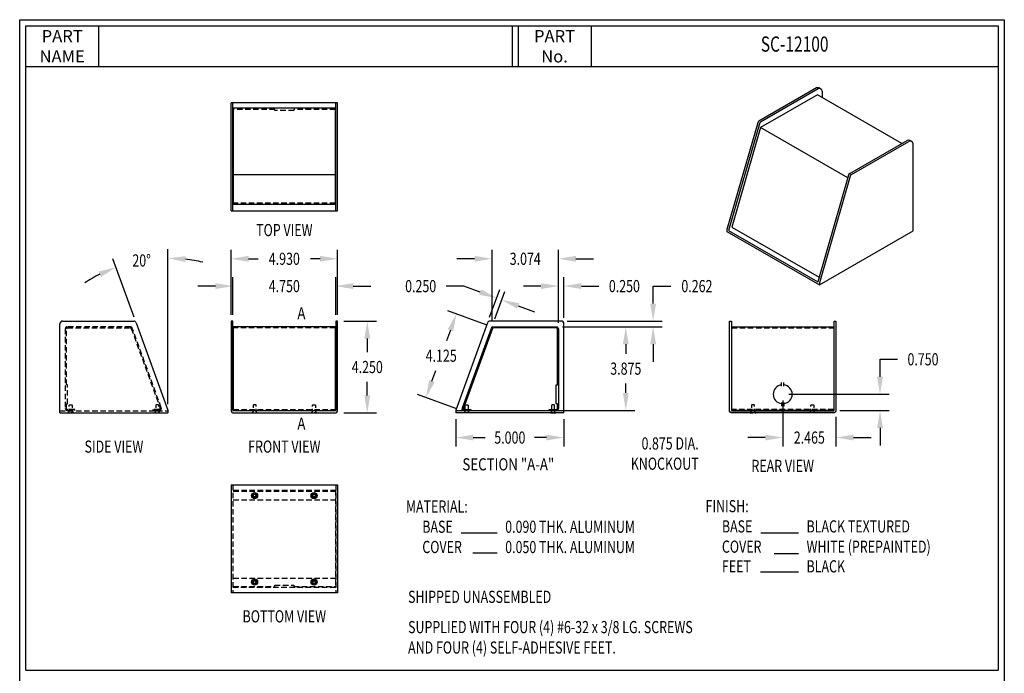
# Model space of a CAD drawing. Extents: x 0 to 45.5, y 0 to 69.8.
# Drawn here: x 0 to 45.5, y 39.5 to 69.8 of the extents above; entities that cross this region are included whole.
import ezdxf
from ezdxf.enums import TextEntityAlignment as Align

# ---------------------------------------------------------------- set-up
doc = ezdxf.new("R2010")
doc.units = 0
for name, pattern in [('HIDDEN', [0.375, 0.25, -0.125]), ('HIDDEN2', [0.1875, 0.125, -0.0625]), ('PHANTOM', [2.5, 1.25, -0.25, 0.25, -0.25, 0.25, -0.25])]:
    doc.linetypes.add(name, pattern=pattern)
doc.layers.get('0').update_dxf_attribs({"linetype": 'CONTINUOUS'})
doc.layers.get('DEFPOINTS').update_dxf_attribs({"linetype": 'CONTINUOUS'})
for name, color, linetype in [('BEND', 7, 'PHANTOM'), ('DIM', 7, 'CONTINUOUS'), ('HIDDEN', 7, 'HIDDEN'), ('OBJECT', 7, 'CONTINUOUS'), ('TEXT', 7, 'CONTINUOUS'), ('TITLE', 7, 'CONTINUOUS')]:
    doc.layers.add(name, color=color, linetype=linetype)
doc.styles.add('SECTION', font='ROMANT.SHX', dxfattribs={"width": 0.8})
doc.styles.add('TXT', font='TXT.shx', dxfattribs={"width": 0.75})
doc.dimstyles.new('23NSTD', dxfattribs={"dimscale": 4.5, "dimtxt": 0.125, "dimasz": 0.18, "dimexe": 0.093, "dimexo": 0.063, "dimgap": 0.09, "dimtad": 0, "dimtih": 1, "dimtoh": 1, "dimzin": 0, "dimcen": 0.09, "dimazin": 3, "dimtfac": 1, "dimtofl": 0, "dimtmove": 0, "dimatfit": 3})
doc.dimstyles.new('23NSTDI', dxfattribs={"dimscale": 4.5, "dimtxt": 0.125, "dimasz": 0.18, "dimexe": 0.093, "dimexo": 0.063, "dimgap": 0.09, "dimtad": 0, "dimtih": 1, "dimtoh": 1, "dimzin": 0, "dimcen": 0.09, "dimazin": 3, "dimtfac": 1, "dimtix": 1, "dimtofl": 0, "dimtmove": 0, "dimatfit": 3})

# ---------------------------------------------------------------- blocks, each defined once
blk = doc.blocks.new('SECTION')
at = {"style": 'SECTION', "width": 0.8}
blk.add_attdef('SECTION', text='', height=0.25, rotation=270, dxfattribs=at).set_placement((0, 0), align=Align.MIDDLE)
blk = doc.blocks.new('*D20')
at = {"color": 0, "linetype": 'BYBLOCK'}
for p, q in [((16.738445, 14.969867), (18.245517, 14.969867)), ((17.827017, 14.159867), (17.827017, 13.531117)), ((17.827017, 11.529867), (17.827017, 12.158617)), ((16.738445, 10.719867), (18.245517, 10.719867))]:
    blk.add_line(p, q, dxfattribs=at)
for points in [[(17.692017, 14.159867), (17.962017, 14.159867), (17.827017, 14.969867)], [(17.692017, 11.529867), (17.962017, 11.529867), (17.827017, 10.719867)]]:
    blk.add_solid(points, dxfattribs=at)
at = {"layer": 'DEFPOINTS', "color": 0, "linetype": 'BYBLOCK'}
for p in [(16.454945, 14.969867), (17.827017, 14.969867), (16.454945, 10.719867)]:
    blk.add_point(p, dxfattribs=at)
at = {"color": 0, "linetype": 'BYBLOCK', "style": 'TXT', "width": 0.75}
blk.add_text('4.250', height=0.5625, dxfattribs=at).set_placement((17.827017, 12.844867), align=Align.MIDDLE_CENTER)
blk = doc.blocks.new('*D17')
at = {"color": 0, "linetype": 'BYBLOCK'}
for p, q in [((22.367763, 10.436367), (22.367763, 9.160865)), ((27.367763, 10.436367), (27.367763, 9.160865)), ((23.177763, 9.579365), (23.724482, 9.579365)), ((26.557763, 9.579365), (26.011044, 9.579365))]:
    blk.add_line(p, q, dxfattribs=at)
for points in [[(23.177763, 9.714365), (23.177763, 9.444365), (22.367763, 9.579365)], [(26.557763, 9.714365), (26.557763, 9.444365), (27.367763, 9.579365)]]:
    blk.add_solid(points, dxfattribs=at)
at = {"layer": 'DEFPOINTS', "color": 0, "linetype": 'BYBLOCK'}
for p in [(22.367763, 10.719867), (27.367763, 10.719867), (27.367763, 9.579365)]:
    blk.add_point(p, dxfattribs=at)
at = {"color": 0, "linetype": 'BYBLOCK', "style": 'TXT', "width": 0.75}
blk.add_text('5.000', height=0.5625, dxfattribs=at).set_placement((24.867763, 9.579365), align=Align.MIDDLE_CENTER)
blk = doc.blocks.new('*D19')
at = {"color": 0, "linetype": 'BYBLOCK'}
for p, q in [((11.524945, 15.253367), (11.524945, 18.272867)), ((16.454945, 15.253367), (16.454945, 18.272867)), ((12.334945, 17.854367), (12.776351, 17.854367)), ((15.644945, 17.854367), (15.203539, 17.854367))]:
    blk.add_line(p, q, dxfattribs=at)
for points in [[(12.334945, 17.989367), (12.334945, 17.719367), (11.524945, 17.854367)], [(15.644945, 17.989367), (15.644945, 17.719367), (16.454945, 17.854367)]]:
    blk.add_solid(points, dxfattribs=at)
at = {"layer": 'DEFPOINTS', "color": 0, "linetype": 'BYBLOCK'}
for p in [(16.454945, 17.854367), (11.524945, 14.969867), (16.454945, 14.969867)]:
    blk.add_point(p, dxfattribs=at)
at = {"color": 0, "linetype": 'BYBLOCK', "style": 'TXT', "width": 0.75}
blk.add_text('4.930', height=0.5625, dxfattribs=at).set_placement((13.989945, 17.854367), align=Align.MIDDLE_CENTER)
blk = doc.blocks.new('*D5')
at = {"color": 0, "linetype": 'BYBLOCK'}
for p, q in [((31.735752, 10.731516), (31.735752, 8.593015)), ((34.200752, 9.973516), (34.200752, 8.593015)), ((30.925752, 9.011515), (30.115752, 9.011515)), ((35.010752, 9.011515), (35.820752, 9.011515))]:
    blk.add_line(p, q, dxfattribs=at)
for points in [[(30.925752, 9.146515), (30.925752, 8.876515), (31.735752, 9.011515)], [(35.010752, 9.146515), (35.010752, 8.876515), (34.200752, 9.011515)]]:
    blk.add_solid(points, dxfattribs=at)
at = {"layer": 'DEFPOINTS', "color": 0, "linetype": 'BYBLOCK'}
for p in [(31.735752, 11.015016), (34.200752, 10.257016), (34.200752, 9.011515)]:
    blk.add_point(p, dxfattribs=at)
at = {"color": 0, "linetype": 'BYBLOCK', "style": 'TXT', "width": 0.75}
blk.add_text('2.465', height=0.5625, dxfattribs=at).set_placement((32.968252, 9.011515), align=Align.MIDDLE_CENTER)
blk = doc.blocks.new('*D27')
at = {"color": 0, "linetype": 'BYBLOCK'}
for p, q in [((39.791453, 53.221873), (39.791453, 54.031873)), ((39.791453, 54.031873), (40.601453, 54.031873)), ((35.574684, 52.411873), (40.209953, 52.411873)), ((37.935184, 51.661873), (40.209953, 51.661873)), ((39.791453, 50.851873), (39.791453, 50.041873))]:
    blk.add_line(p, q, dxfattribs=at)
for points in [[(39.656453, 53.221873), (39.926453, 53.221873), (39.791453, 52.411873)], [(39.656453, 50.851873), (39.926453, 50.851873), (39.791453, 51.661873)]]:
    blk.add_solid(points, dxfattribs=at)
at = {"layer": 'DEFPOINTS', "color": 0, "linetype": 'BYBLOCK'}
for p in [(35.291184, 52.411873), (39.791453, 52.411873), (37.651684, 51.661873)]:
    blk.add_point(p, dxfattribs=at)
at = {"color": 0, "linetype": 'BYBLOCK', "style": 'TXT', "width": 0.75}
blk.add_text('0.750', height=0.5625, dxfattribs=at).set_placement((41.779891, 54.031873), align=Align.MIDDLE_CENTER)
blk = doc.blocks.new('*D26')
at = {"color": 0, "linetype": 'BYBLOCK'}
for p, q in [((24.919697, 55.723373), (24.919697, 57.837373)), ((25.169697, 55.957373), (25.169697, 57.837373)), ((24.109697, 57.418873), (23.299697, 57.418873)), ((25.979697, 57.418873), (26.789697, 57.418873))]:
    blk.add_line(p, q, dxfattribs=at)
for points in [[(24.109697, 57.553873), (24.109697, 57.283873), (24.919697, 57.418873)], [(25.979697, 57.553873), (25.979697, 57.283873), (25.169697, 57.418873)]]:
    blk.add_solid(points, dxfattribs=at)
at = {"layer": 'DEFPOINTS', "color": 0, "linetype": 'BYBLOCK'}
for p in [(25.169697, 57.418873), (25.169697, 55.673873), (24.919697, 55.439873)]:
    blk.add_point(p, dxfattribs=at)
at = {"color": 0, "linetype": 'BYBLOCK', "style": 'TXT', "width": 0.75}
blk.add_text('0.250', height=0.5625, dxfattribs=at).set_placement((27.968134, 57.418873), align=Align.MIDDLE_CENTER)
blk = doc.blocks.new('*D18')
at = {"color": 0, "linetype": 'BYBLOCK'}
for p, q in [((11.614945, 15.253367), (11.614945, 17.008367)), ((16.364945, 15.253367), (16.364945, 17.008367)), ((10.804945, 16.589867), (9.994945, 16.589867)), ((17.174945, 16.589867), (17.984945, 16.589867))]:
    blk.add_line(p, q, dxfattribs=at)
for points in [[(10.804945, 16.724867), (10.804945, 16.454867), (11.614945, 16.589867)], [(17.174945, 16.724867), (17.174945, 16.454867), (16.364945, 16.589867)]]:
    blk.add_solid(points, dxfattribs=at)
at = {"layer": 'DEFPOINTS', "color": 0, "linetype": 'BYBLOCK'}
for p in [(16.364945, 16.589867), (11.614945, 14.969867), (16.364945, 14.969867)]:
    blk.add_point(p, dxfattribs=at)
at = {"color": 0, "linetype": 'BYBLOCK', "style": 'TXT', "width": 0.75}
blk.add_text('4.750', height=0.5625, dxfattribs=at).set_placement((13.989945, 16.589867), align=Align.MIDDLE_CENTER)
blk = doc.blocks.new('*D23')
at = {"color": 0, "linetype": 'BYBLOCK'}
for p, q in [((27.217215, 55.536873), (30.563748, 55.536873)), ((30.145248, 54.726873), (30.145248, 54.285623)), ((30.145248, 52.471873), (30.145248, 52.913123)), ((27.217215, 51.661873), (30.563748, 51.661873))]:
    blk.add_line(p, q, dxfattribs=at)
for points in [[(30.010248, 54.726873), (30.280248, 54.726873), (30.145248, 55.536873)], [(30.010248, 52.471873), (30.280248, 52.471873), (30.145248, 51.661873)]]:
    blk.add_solid(points, dxfattribs=at)
at = {"layer": 'DEFPOINTS', "color": 0, "linetype": 'BYBLOCK'}
for p in [(26.933715, 55.536873), (30.145248, 55.536873), (26.933715, 51.661873)]:
    blk.add_point(p, dxfattribs=at)
at = {"color": 0, "linetype": 'BYBLOCK', "style": 'TXT', "width": 0.75}
blk.add_text('3.875', height=0.5625, dxfattribs=at).set_placement((30.145248, 53.599373), align=Align.MIDDLE_CENTER)
blk = doc.blocks.new('*D22')
at = {"color": 0, "linetype": 'BYBLOCK'}
for p, q in [((31.409748, 56.608873), (31.409748, 57.418873)), ((31.409748, 57.418873), (32.219748, 57.418873)), ((27.439215, 55.798873), (31.828248, 55.798873)), ((27.217215, 55.536873), (31.828248, 55.536873)), ((31.409748, 54.726873), (31.409748, 53.916873))]:
    blk.add_line(p, q, dxfattribs=at)
for points in [[(31.274748, 56.608873), (31.544748, 56.608873), (31.409748, 55.798873)], [(31.274748, 54.726873), (31.544748, 54.726873), (31.409748, 55.536873)]]:
    blk.add_solid(points, dxfattribs=at)
at = {"layer": 'DEFPOINTS', "color": 0, "linetype": 'BYBLOCK'}
for p in [(27.155715, 55.798873), (31.409748, 55.798873), (26.933715, 55.536873)]:
    blk.add_point(p, dxfattribs=at)
at = {"color": 0, "linetype": 'BYBLOCK', "style": 'TXT', "width": 0.75}
blk.add_text('0.262', height=0.5625, dxfattribs=at).set_placement((33.433342, 57.418873), align=Align.MIDDLE_CENTER)
blk = doc.blocks.new('*D4')
at = {"color": 0, "linetype": 'BYBLOCK'}
for p, q in [((19.634272, 16.020669), (18.824272, 16.020669)), ((20.395423, 15.743633), (19.634272, 16.020669)), ((20.836126, 14.586172), (21.29971, 15.859858)), ((21.071049, 14.500667), (21.534633, 15.774353)), ((22.152649, 15.104055), (22.9138, 14.827019))]:
    blk.add_line(p, q, dxfattribs=at)
for points in [[(20.441596, 15.870491), (20.349251, 15.616774), (21.156574, 15.466597)], [(22.198821, 15.230914), (22.106476, 14.977197), (21.391498, 15.381092)]]:
    blk.add_solid(points, dxfattribs=at)
at = {"layer": 'DEFPOINTS', "color": 0, "linetype": 'BYBLOCK'}
for p in [(21.156574, 15.466597), (20.739163, 14.319769), (20.974086, 14.234264)]:
    blk.add_point(p, dxfattribs=at)
at = {"color": 0, "linetype": 'BYBLOCK', "style": 'TXT', "width": 0.75}
blk.add_text('0.250', height=0.5625, dxfattribs=at).set_placement((17.645835, 16.020669), align=Align.MIDDLE_CENTER)
blk = doc.blocks.new('*D25')
at = {"color": 0, "linetype": 'BYBLOCK'}
for p, q in [((21.84567, 55.820373), (21.84567, 59.101873)), ((24.919697, 55.723373), (24.919697, 59.101873)), ((21.03567, 58.683373), (20.22567, 58.683373)), ((25.729697, 58.683373), (26.539697, 58.683373))]:
    blk.add_line(p, q, dxfattribs=at)
for points in [[(21.03567, 58.818373), (21.03567, 58.548373), (21.84567, 58.683373)], [(25.729697, 58.818373), (25.729697, 58.548373), (24.919697, 58.683373)]]:
    blk.add_solid(points, dxfattribs=at)
at = {"layer": 'DEFPOINTS', "color": 0, "linetype": 'BYBLOCK'}
for p in [(21.84567, 58.683373), (21.84567, 55.536873), (24.919697, 55.439873)]:
    blk.add_point(p, dxfattribs=at)
at = {"color": 0, "linetype": 'BYBLOCK', "style": 'TXT', "width": 0.75}
blk.add_text('3.074', height=0.5625, dxfattribs=at).set_placement((23.382683, 58.683373), align=Align.MIDDLE_CENTER)
blk = doc.blocks.new('*D21')
at = {"color": 0, "linetype": 'BYBLOCK'}
for p, q in [((23.777334, 14.804829), (22.00522, 15.449826)), ((22.121445, 14.54554), (21.942839, 14.054825)), ((21.264685, 12.19161), (21.44329, 12.682325)), ((22.366501, 10.928597), (20.594387, 11.573594))]:
    blk.add_line(p, q, dxfattribs=at)
for points in [[(21.994587, 14.591712), (22.248304, 14.499367), (22.398481, 15.306691)], [(21.137826, 12.237782), (21.391543, 12.145437), (20.987648, 11.430459)]]:
    blk.add_solid(points, dxfattribs=at)
at = {"layer": 'DEFPOINTS', "color": 0, "linetype": 'BYBLOCK'}
for p in [(22.398481, 15.306691), (24.043737, 14.707867), (22.632904, 10.831635)]:
    blk.add_point(p, dxfattribs=at)
at = {"color": 0, "linetype": 'BYBLOCK', "style": 'TXT', "width": 0.75}
blk.add_text('4.125', height=0.5625, dxfattribs=at).set_placement((21.693065, 13.368575), align=Align.MIDDLE_CENTER)
blk = doc.blocks.new('*D24')
at = {"color": 0, "linetype": 'BYBLOCK'}
for p, q in [((6.859052, 51.961156), (6.859052, 59.131636)), ((5.292025, 55.983028), (4.309641, 58.682106))]:
    blk.add_line(p, q, dxfattribs=at)
for start, end in [(76.799691, 83.399845), (116.600155, 123.200309)]:
    blk.add_arc((6.859052, 51.677656), 7.035479, start, end, dxfattribs=at)
for points in [[(7.659938, 58.531732), (7.67548, 58.801284), (6.859052, 58.713136)], [(3.655437, 58.092442), (3.762234, 57.844461), (4.452777, 58.288844)]]:
    blk.add_solid(points, dxfattribs=at)
at = {"layer": 'DEFPOINTS', "color": 0, "linetype": 'BYBLOCK'}
for p in [(6.245809, 58.686358), (5.388988, 55.716625), (6.859052, 51.677656), (6.859052, 51.677656), (6.859052, 51.548873)]:
    blk.add_point(p, dxfattribs=at)
at = {"color": 0, "linetype": 'BYBLOCK', "style": 'TXT', "width": 0.75}
blk.add_text('20%%d', height=0.5625, dxfattribs=at).set_placement((5.637354, 58.606251), align=Align.MIDDLE_CENTER)

msp = doc.modelspace()

# ---------------------------------------------------------------- linework, layer by layer
at = {"layer": 'BEND', "color": 7}
msp.add_lwpolyline([(11.080568, 50.979872, 0, 0.3135, 0), (11.707568, 50.979872, 0, 0, 0), (12.584383, 50.979872, 0, 0, 0), (12.584383, 56.088283, 0, 0, 0), (11.707568, 56.088283, 0.3135, 0, 0), (11.080568, 56.088283, 0, 0, 0)], format="xyseb", dxfattribs=at)
at = {"layer": 'DIM', "color": 7}
msp.add_lwpolyline([(34.92336, 52.174998, 0, 0.30375, 0), (34.316668, 51.638318, 0, 0, 0), (32.619334, 50.136857, 0, 0, 0), (31.809334, 50.136857, 0, 0, 0)], format="xyseb", dxfattribs=at)
at = {"layer": 'HIDDEN', "color": 7}
for p, q in [((14.59917, 61.254851), (9.88017, 61.254851)), ((14.59917, 55.486873), (9.88017, 55.486873)), ((32.930684, 55.486873), (37.649684, 55.486873)), ((1.859052, 51.638873), (6.859052, 51.638873)), ((9.88017, 51.711873), (14.59917, 51.711873)), ((37.649684, 51.711873), (32.930684, 51.711873)), ((9.86467, 48.220902), (9.86467, 43.220902)), ((9.88017, 47.920902), (14.59917, 47.920902)), ((14.61467, 48.220902), (14.61467, 43.220902))]:
    msp.add_line(p, q, dxfattribs=at)
for points in [[(14.59917, 65.59818), (12.677168, 65.59818), (12.677168, 65.54818), (11.802173, 65.54818), (11.802173, 65.59818), (9.88017, 65.59818)], [(9.88017, 43.520902), (11.802173, 43.520902), (11.802173, 43.570902), (12.677168, 43.570902), (12.677168, 43.520902), (14.59917, 43.520902)]]:
    msp.add_lwpolyline(points, dxfattribs=at)
msp.add_lwpolyline([(5.115158, 55.536873), (2.206052, 55.536873, 0.414214), (2.109052, 55.439873), (2.109052, 51.758873, 0.414214), (2.206052, 51.661873), (2.546052, 51.661873), (2.546052, 51.711873), (2.206052, 51.711873, -0.414214), (2.159052, 51.758873), (2.159052, 51.973873), (2.209052, 51.973873), (2.209052, 52.848873), (2.159052, 52.848873), (2.159052, 55.439873, -0.414214), (2.206052, 55.486873), (5.115158, 55.486873, -0.315299), (5.159324, 55.455947), (6.499547, 51.773715, -0.520567), (6.455381, 51.71064), (6.156912, 51.71064), (6.156912, 51.66064), (6.455381, 51.66064, 0.520567), (6.546532, 51.790816), (5.206309, 55.473048, 0.315299)], format="xyb", close=True, dxfattribs=at)
at = {"layer": 'HIDDEN', "color": 7, "linetype": 'HIDDEN2'}
for points in [[(2.407802, 51.923873), (2.425052, 51.906623), (2.425052, 51.617873), (2.48295, 51.548873), (2.229154, 51.548873), (2.287052, 51.617873), (2.287052, 51.906623), (2.304302, 51.923873)], [(6.310302, 51.923873), (6.293052, 51.906623), (6.293052, 51.617873), (6.235154, 51.548873), (6.48895, 51.548873), (6.431052, 51.617873), (6.431052, 51.906623), (6.413802, 51.923873)], [(10.81242, 51.923873), (10.79517, 51.906623), (10.79517, 51.617873), (10.737273, 51.548873), (10.991068, 51.548873), (10.93317, 51.617873), (10.93317, 51.906623), (10.91592, 51.923873)], [(13.66692, 51.923873), (13.68417, 51.906623), (13.68417, 51.617873), (13.742068, 51.548873), (13.488273, 51.548873), (13.54617, 51.617873), (13.54617, 51.906623), (13.56342, 51.923873)], [(33.862934, 51.923873), (33.845684, 51.906623), (33.845684, 51.617873), (33.787786, 51.548873), (34.041582, 51.548873), (33.983684, 51.617873), (33.983684, 51.906623), (33.966434, 51.923873)], [(36.717434, 51.923873), (36.734684, 51.906623), (36.734684, 51.617873), (36.792582, 51.548873), (36.538786, 51.548873), (36.596684, 51.617873), (36.596684, 51.906623), (36.613934, 51.923873)]]:
    msp.add_lwpolyline(points, close=True, dxfattribs=at)
at = {"layer": 'OBJECT', "color": 7}
for p, q in [((36.852956, 66.588143), (34.192338, 65.052034)), ((36.930898, 66.543143), (34.27028, 65.007034)), ((37.056872, 66.54039), (36.977956, 66.588143)), ((36.901892, 66.276396), (34.270255, 64.75702)), ((40.805934, 64.022396), (36.901892, 66.276396)), ((37.118398, 66.43489), (37.118398, 66.151396)), ((14.70467, 65.89818), (9.77467, 65.89818)), ((9.77467, 60.89818), (9.77467, 65.89818)), ((9.86467, 60.89818), (9.86467, 65.89818)), ((14.61467, 60.89818), (14.61467, 65.89818)), ((14.70467, 60.89818), (14.70467, 65.89818)), ((34.134727, 64.9784), (32.710329, 60.036396)), ((34.212669, 64.9334), (32.788271, 59.991396)), ((34.270255, 64.75702), (32.943002, 60.152062)), ((38.29785, 62.431688), (34.270255, 64.75702)), ((38.390829, 62.628034), (41.051447, 64.164143)), ((38.468771, 62.583034), (41.129389, 64.119143)), ((41.254389, 64.119143), (41.176447, 64.164143)), ((41.316889, 59.977396), (41.316889, 64.01089)), ((14.59917, 62.574153), (9.88017, 62.574153)), ((38.333218, 62.5544), (36.90882, 57.612396)), ((38.41116, 62.5094), (36.986762, 57.567396)), ((9.77467, 60.89818), (14.70467, 60.89818)), ((32.943002, 60.152062), (36.970596, 57.82673)), ((32.710329, 60.036396), (32.710329, 59.946396)), ((32.710329, 59.946396), (36.986762, 57.477396)), ((32.788271, 59.991396), (36.90882, 57.612396)), ((36.986762, 57.477396), (41.316889, 59.977396)), ((36.986762, 57.567396), (36.986762, 57.477396)), ((1.859052, 51.548873), (1.859052, 55.673873)), ((1.984052, 55.798873), (5.271526, 55.798873)), ((5.388988, 55.716625), (6.859052, 51.677656)), ((21.639761, 55.716625), (20.169697, 51.677656)), ((25.044697, 55.798873), (21.757223, 55.798873)), ((25.169697, 51.548873), (25.169697, 55.673873)), ((35.236497, 52.794683), (35.236497, 52.958744)), ((35.345871, 52.794683), (35.345871, 52.958744)), ((35.236497, 52.029062), (35.236497, 51.865001)), ((35.345871, 52.029062), (35.345871, 51.865001)), ((1.859052, 51.548873), (6.859052, 51.548873)), ((6.859052, 51.677656), (6.859052, 51.548873)), ((20.169697, 51.677656), (20.169697, 51.548873)), ((25.169697, 51.638873), (20.169697, 51.638873)), ((25.169697, 51.548873), (20.169697, 51.548873)), ((9.77467, 48.220902), (14.70467, 48.220902)), ((9.77467, 48.220902), (9.77467, 43.220902)), ((14.70467, 48.220902), (14.70467, 43.220902)), ((14.70467, 43.220902), (9.77467, 43.220902))]:
    msp.add_line(p, q, dxfattribs=at)
at = {"layer": 'OBJECT', "color": 7, "linetype": 'HIDDEN'}
for p, q in [((9.88017, 47.533902), (14.59917, 47.533902)), ((9.88017, 43.907902), (14.59917, 43.907902))]:
    msp.add_line(p, q, dxfattribs=at)
at = {"layer": 'OBJECT', "color": 7}
for points in [[(14.59917, 61.204851), (14.59917, 65.64818), (9.88017, 65.64818), (9.88017, 61.204851)], [(14.59917, 51.661873), (14.59917, 55.536873), (9.88017, 55.536873), (9.88017, 51.661873)], [(32.930684, 51.661873), (32.930684, 55.536873), (37.649684, 55.536873), (37.649684, 51.661873)], [(20.718447, 51.923873), (20.735697, 51.906623), (20.735697, 51.617873), (20.793594, 51.548873), (20.539799, 51.548873), (20.597697, 51.617873), (20.597697, 51.906623), (20.614947, 51.923873)], [(24.620947, 51.923873), (24.603697, 51.906623), (24.603697, 51.617873), (24.545799, 51.548873), (24.799594, 51.548873), (24.741697, 51.617873), (24.741697, 51.906623), (24.724447, 51.923873)]]:
    msp.add_lwpolyline(points, close=True, dxfattribs=at)
for points in [[(14.70467, 51.685873), (14.70467, 55.798873), (14.61467, 55.798873), (14.61467, 51.685873, -0.414214), (14.56767, 51.638873), (9.91167, 51.638873, -0.414214), (9.86467, 51.685873), (9.86467, 55.798873), (9.77467, 55.798873), (9.77467, 51.685873, 0.414214), (9.91167, 51.548873), (14.56767, 51.548873, 0.414214)], [(32.825184, 51.685873), (32.825184, 55.798873), (32.915184, 55.798873), (32.915184, 51.685873, 0.414214), (32.962184, 51.638873), (37.618184, 51.638873, 0.414214), (37.665184, 51.685873), (37.665184, 55.798873), (37.755184, 55.798873), (37.755184, 51.685873, -0.414214), (37.618184, 51.548873), (32.962184, 51.548873, -0.414214)], [(21.91359, 55.536873), (24.822697, 55.536873, -0.414214), (24.919697, 55.439873), (24.919697, 51.758873, -0.414214), (24.822697, 51.661873), (24.482697, 51.661873), (24.482697, 51.711873), (24.822697, 51.711873, 0.414214), (24.869697, 51.758873), (24.869697, 51.973873), (24.819697, 51.973873), (24.819697, 52.848873), (24.869697, 52.848873), (24.869697, 55.439873, 0.414214), (24.822697, 55.486873), (21.91359, 55.486873, 0.315299), (21.869425, 55.455947), (20.529202, 51.773715, 0.520567), (20.573368, 51.71064), (20.871837, 51.71064), (20.871837, 51.66064), (20.573368, 51.66064, -0.520567), (20.482217, 51.790816), (21.82244, 55.473048, -0.315299)]]:
    msp.add_lwpolyline(points, format="xyb", close=True, dxfattribs=at)
for points in [[(21.868424, 55.536873), (21.84567, 55.536873), (21.837888, 55.515491)], [(20.459842, 51.72934), (20.434837, 51.66064), (20.507946, 51.66064)]]:
    msp.add_lwpolyline(points, dxfattribs=at)
at = {"layer": 'OBJECT', "color": 7, "linetype": 'HIDDEN'}
msp.add_lwpolyline([(9.88017, 43.470902), (9.88017, 47.970902), (14.59917, 47.970902), (14.59917, 43.470902)], close=True, dxfattribs=at)
at = {"layer": 'OBJECT', "color": 7}
for centre, radius in [((10.86467, 47.720902), 0.1395), ((13.61467, 47.720902), 0.1395), ((10.86467, 47.720902), 0.094), ((10.86417, 47.723902), 0.06), ((13.61467, 47.720902), 0.094), ((13.61517, 47.723902), 0.06), ((10.86467, 43.720902), 0.1395), ((10.86467, 43.720902), 0.094), ((10.86417, 43.717902), 0.06), ((13.61467, 43.720902), 0.1395), ((13.61467, 43.720902), 0.094), ((13.61517, 43.717902), 0.06)]:
    msp.add_circle(centre, radius, dxfattribs=at)
for centre, radius, start, end in [((36.915456, 66.47989), 0.125, 57.64348, 120), ((36.993398, 66.43489), 0.125, 0, 120), ((34.254838, 64.943781), 0.125, 120, 163.921812), ((34.33278, 64.898781), 0.125, 120, 163.921812), ((41.113947, 64.05589), 0.125, 60, 120), ((41.191889, 64.01089), 0.125, 0, 120), ((38.453329, 62.519781), 0.125, 120, 163.921812), ((38.531271, 62.474781), 0.125, 120, 163.921812), ((1.984052, 55.673873), 0.125, 90, 180), ((5.271526, 55.673873), 0.125, 20, 90), ((21.757223, 55.673873), 0.125, 90, 160), ((25.044697, 55.673873), 0.125, 0, 90), ((35.291184, 52.411873), 0.437498, 97.180756, 262.819244), ((35.291184, 52.411873), 0.437498, 277.180756, 82.819244)]:
    msp.add_arc(centre, radius, start, end, dxfattribs=at)
at = {"layer": 'TEXT', "color": 7}
for p, q in [((20.420059, 45.998335), (22.085934, 45.998335)), ((34.278176, 45.998335), (36.023958, 45.998335)), ((20.956783, 45.071587), (22.085934, 45.071587)), ((34.888089, 45.047199), (36.023958, 45.047199)), ((34.261809, 44.18987), (36.023958, 44.18987))]:
    msp.add_line(p, q, dxfattribs=at)
at = {"layer": 'TITLE'}
for p, q in [((0, 0), (0, 69.75)), ((0, 69.75), (45.54, 69.75)), ((45.54, 69.75), (45.54, 0)), ((0.279, 69.471), (45.261, 69.471)), ((0.279, 39.636183), (0.279, 69.471)), ((3.654, 67.59), (3.654, 69.471)), ((22.77, 69.471), (22.77, 67.59)), ((23.049, 69.471), (23.049, 67.59)), ((26.424, 69.471), (26.424, 67.59)), ((45.261, 69.471), (45.261, 39.636183)), ((0.279, 67.59), (45.261, 67.59)), ((0.279, 39.636183), (45.261, 39.636183))]:
    msp.add_line(p, q, dxfattribs=at)

# ---------------------------------------------------------------- block references
at = {"layer": 'BEND', "color": 7}
ref = msp.add_blockref('SECTION', (13.03005, 56.088283), dxfattribs=dict(at, xscale=1.672, yscale=1.672, zscale=1.672, rotation=90))
ref.add_attrib('SECTION', 'A', dxfattribs={"layer": '0', "height": 0.563, "style": 'SECTION', "width": 0.8}).set_placement((13.03005, 56.088283), align=Align.MIDDLE)
ref = msp.add_blockref('SECTION', (13.03005, 50.979872), dxfattribs=dict(at, xscale=1.672, yscale=1.672, zscale=1.672, rotation=90))
ref.add_attrib('SECTION', 'A', dxfattribs={"layer": '0', "height": 0.563, "style": 'SECTION', "width": 0.8}).set_placement((13.03005, 50.979872), align=Align.MIDDLE)
at = {"layer": 'TEXT', "color": 7}
ref = msp.add_blockref('SECTION', (22.599323, 49.097272), dxfattribs=dict(at, xscale=1.672, yscale=1.672, zscale=1.672, rotation=90))
ref.add_attrib('SECTION', '%%uSECTION "A-A"', dxfattribs={"layer": '0', "height": 0.563, "style": 'SECTION', "width": 0.8}).set_placement((22.599323, 49.097272), align=Align.MIDDLE)

# ---------------------------------------------------------------- texts
at = {"layer": 'DIM', "color": 7, "style": 'TXT', "width": 0.75}
for s, p in [('0.875 DIA.', (31.404334, 50.136857)), ('KNOCKOUT', (31.404334, 49.199357))]:
    msp.add_text(s, height=0.5625, dxfattribs=at).set_placement(p, align=Align.MIDDLE_RIGHT)
at = {"layer": 'TEXT'}
for s, p in [('PART', (1.9665, 68.707856)), ('PART', (24.7365, 68.707856)), ('NAME', (1.9665, 67.770356)), ('No.', (24.7365, 67.770356))]:
    msp.add_text(s, height=0.5625, dxfattribs=at).set_placement(p, align=Align.CENTER)
at = {"layer": 'TEXT', "style": 'TXT', "width": 0.75}
msp.add_text('SC-12100', height=0.703125, dxfattribs=at).set_placement((35.8425, 68.5305), align=Align.MIDDLE)
at = {"layer": 'TEXT', "color": 7, "style": 'TXT', "width": 0.75}
for s, p in [('%%uTOP VIEW', (12.23967, 59.730827)), ('%%uSIDE VIEW', (4.359052, 49.708534)), ('%%uFRONT VIEW', (12.23967, 49.709117)), ('%%uREAR VIEW', (35.290184, 48.816272)), ('%%uBOTTOM VIEW', (12.23967, 41.853127))]:
    msp.add_text(s, height=0.5625, dxfattribs=at).set_placement(p, align=Align.CENTER)
for s, p in [('%%uMATERIAL:', (17.864656, 46.937047)), ('%%uFINISH:', (31.722773, 46.953566)), ('BASE', (18.620949, 45.999547)), ('0.090 THK. ALUMINUM', (22.45566, 45.998335)), ('BASE', (32.479065, 46.016066)), ('BLACK TEXTURED', (36.393685, 46.014854)), ('COVER', (18.620949, 45.062047)), ('0.050 THK. ALUMINUM', (22.45566, 45.060835)), ('COVER', (32.479065, 45.078566)), ('WHITE (PREPAINTED)', (36.393685, 45.077354)), ('FEET', (32.479065, 44.167878)), ('BLACK', (36.393685, 44.166666)), ('SHIPPED UNASSEMBLED', (17.963619, 42.757309)), ('SUPPLIED WITH FOUR (4) #6-32 x 3/8 LG. SCREWS', (17.963619, 41.355575)), ('AND FOUR (4) SELF-ADHESIVE FEET.', (17.963619, 40.409715))]:
    msp.add_text(s, height=0.5625, dxfattribs=at).set_placement(p)

# ---------------------------------------------------------------- dimensions: what is measured, and where the dimension line sits
at = {"layer": 'DIM', "color": 7}
dim = msp.add_angular_dim_2l(base=(6.245809, 58.686358), line1=((5.388988, 55.716625), (6.859052, 51.677656)), line2=((6.859052, 51.677656), (6.859052, 51.548873)), dimstyle='23NSTD', dxfattribs=at)
dim.commit()
dim.dimension.update_dxf_attribs({"geometry": '*D24', "text_midpoint": (5.637354, 58.606251)})
for base, p1, p2, dimstyle, picture, middle, set_off in [((14.70467, 58.683373), (9.77467, 55.798873), (14.70467, 55.798873), '23NSTD', '*D19', (12.23967, 58.683373), (-1.750275, 40.829006)), ((14.61467, 57.418873), (9.86467, 55.798873), (14.61467, 55.798873), '23NSTDI', '*D18', (12.23967, 57.418873), (-1.750275, 40.829006)), ((37.755184, 50.408371), (35.290184, 52.411873), (37.755184, 51.653873), '23NSTDI', '*D5', (36.522684, 50.408371), (3.554432, 41.396856))]:
    dim = msp.add_linear_dim(base=base, p1=p1, p2=p2, dimstyle=dimstyle, dxfattribs=at)
    dim.commit()
    dim.dimension.update_dxf_attribs({"geometry": picture, "text_midpoint": middle, "insert": set_off})
for base, p2, dimstyle, picture, middle in [((21.84567, 58.683373), (21.84567, 55.536873), '23NSTDI', '*D25', (23.382683, 58.683373)), ((25.169697, 57.418873), (25.169697, 55.673873), '23NSTD', '*D26', (27.968134, 57.418873))]:
    dim = msp.add_linear_dim(base=base, p1=(24.919697, 55.439873), p2=p2, dimstyle=dimstyle, dxfattribs=at)
    dim.commit()
    dim.dimension.update_dxf_attribs({"geometry": picture, "text_midpoint": middle})
for p1, p2, distance, picture, middle, set_off in [((21.874684, 55.63112), (21.639761, 55.716625), -1.220429, '*D4', (18.546433, 57.417525), (0.900598, 41.396856)), ((20.434837, 51.66064), (21.84567, 55.536873), 1.750844, '*D21', (19.494998, 54.197581), (-2.198067, 40.829006))]:
    dim = msp.add_aligned_dim(p1=p1, p2=p2, distance=distance, dimstyle='23NSTD', dxfattribs=at)
    dim.commit()
    dim.dimension.update_dxf_attribs({"geometry": picture, "text_midpoint": middle, "insert": set_off})
for base, p1, p2, angle, picture, middle, set_off in [((29.29873, 55.798873), (24.822697, 55.536873), (25.044697, 55.798873), 90, '*D22', (31.322323, 57.418873), (-2.111019, 0)), ((16.076742, 55.798873), (14.70467, 51.548873), (14.70467, 55.798873), 270, '*D20', (16.076742, 53.673873), (-1.750275, 40.829006)), ((28.03423, 55.536873), (24.822697, 51.661873), (24.822697, 55.536873), 90, '*D23', (28.03423, 53.599373), (-2.111019, 0)), ((25.169697, 50.408371), (20.169697, 51.548873), (25.169697, 51.548873), 180, '*D17', (22.669697, 50.408371), (-2.198067, 40.829006))]:
    dim = msp.add_linear_dim(base=base, p1=p1, p2=p2, angle=angle, dimstyle='23NSTD', dxfattribs=at)
    dim.commit()
    dim.dimension.update_dxf_attribs({"geometry": picture, "text_midpoint": middle, "insert": set_off})
dim = msp.add_linear_dim(base=(39.791453, 52.411873), p1=(37.651684, 51.661873), p2=(35.291184, 52.411873), angle=270, dimstyle='23NSTD', dxfattribs=at)
dim.commit()
dim.dimension.update_dxf_attribs({"geometry": '*D27', "text_midpoint": (41.779891, 54.031873)})

doc.saveas('drawing.dxf')
